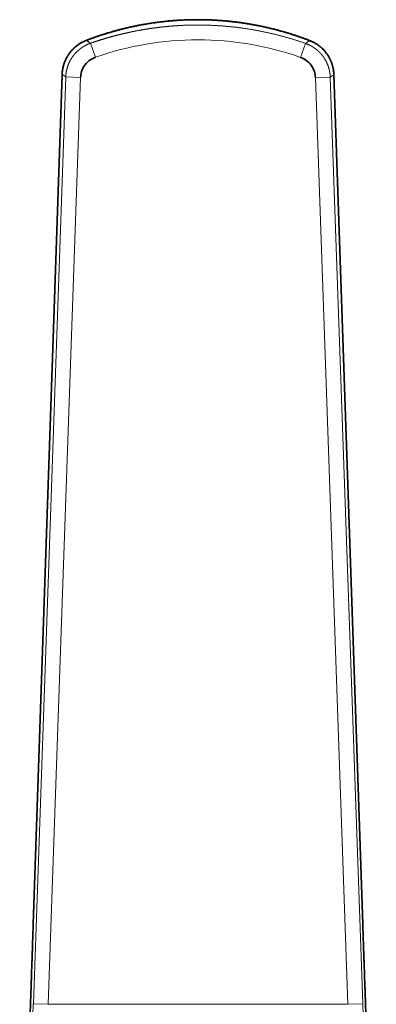
# Model space of a CAD drawing. Units: millimetres. Extents: x 162 to 831, y 19 to 588.
# Drawn here: x 307 to 355, y 375 to 507 of the extents above; entities that cross this region are included whole.
import ezdxf

# ---------------------------------------------------------------- set-up
doc = ezdxf.new("R2010")
doc.units = ezdxf.units.MM
doc.layers.add('1', color=7, linetype='Continuous', true_color=0xffffff)

msp = doc.modelspace()

# ---------------------------------------------------------------- linework, layer by layer
at = {"layer": '1', "color": 8, "linetype": 'Continuous', "lineweight": 18}
for p, q in [((316.33, 504.02), (316.99, 502.14)), ((345.26, 504), (344.6, 502.11)), ((308.62, 374.8), (312.98, 499.48)), ((314.98, 499.41), (310.62, 374.73)), ((312.5, 499.84), (312.5, 499.83)), ((312.98, 499.48), (314.98, 499.41)), ((348.6, 499.46), (346.6, 499.39)), ((350.96, 374.73), (346.6, 499.39)), ((348.6, 499.46), (352.96, 374.8)), ((349.08, 499.81), (349.08, 499.81)), ((308.61, 385.51), (308.61, 385.5)), ((352.97, 385.5), (352.97, 385.51)), ((308.62, 374.8), (310.62, 374.73)), ((350.96, 374.73), (310.62, 374.73)), ((352.96, 374.8), (350.96, 374.73))]:
    msp.add_line(p, q, dxfattribs=at)
at = {"layer": '1', "color": 18, "linetype": 'Continuous', "lineweight": 35}
for p, q in [((312.5, 499.83), (308.61, 385.5)), ((352.97, 385.5), (349.08, 499.81))]:
    msp.add_line(p, q, dxfattribs=at)
for centre, major_axis, ratio, start_param, end_param in [((316.43, 502.52), (0.72, -1.87), 0.411491, 3.139052, 3.261826), ((345.15, 502.5), (-0.72, -1.87), 0.411366, 3.021373, 3.199044)]:
    msp.add_ellipse(centre, major_axis=major_axis, ratio=ratio, start_param=start_param, end_param=end_param, dxfattribs=at)
at = {"layer": '1', "color": 8, "linetype": 'Continuous', "lineweight": 18}
for centre, major_axis, start_param, end_param in [((279.89, 374.8), (19.22, 548), 4.624143, 4.714225), ((381.69, 374.8), (-19.22, 548), 1.56896, 1.659042)]:
    msp.add_ellipse(centre, major_axis=major_axis, ratio=0.052359, start_param=start_param, end_param=end_param, dxfattribs=at)
at = {"layer": '1', "color": 18, "linetype": 'Continuous', "lineweight": 35}
for points, knots in [([(328.5, 507.13), (328.45, 507.12), (328.31, 507.12), (328.09, 507.1), (327.83, 507.09), (327.58, 507.07), (327.34, 507.05), (327.11, 507.03), (326.85, 507.01), (326.55, 506.98), (326.22, 506.94), (325.87, 506.9), (325.5, 506.86), (325.13, 506.81), (324.74, 506.75), (324.34, 506.69), (323.92, 506.63), (323.51, 506.56), (323.1, 506.48), (322.71, 506.41), (322.33, 506.33), (321.98, 506.26), (321.64, 506.18), (321.32, 506.11), (321.01, 506.04), (320.77, 505.98), (320.59, 505.93), (320.45, 505.9), (320.3, 505.86), (320.14, 505.82), (319.97, 505.77), (319.78, 505.72), (319.56, 505.66), (319.32, 505.59), (319.06, 505.52), (318.79, 505.44), (318.5, 505.35), (318.19, 505.26), (317.87, 505.15), (317.54, 505.04), (317.2, 504.93), (316.84, 504.8), (316.47, 504.67), (316.1, 504.53), (315.85, 504.44), (315.72, 504.39)], [0, 0, 0, 0, 0.010404, 0.030482, 0.049745, 0.068198, 0.085843, 0.102787, 0.120053, 0.144091, 0.169178, 0.195318, 0.222514, 0.250772, 0.280099, 0.310501, 0.341989, 0.37416, 0.405223, 0.435183, 0.464058, 0.491827, 0.518008, 0.543092, 0.567068, 0.589927, 0.599736, 0.610468, 0.622129, 0.634716, 0.648227, 0.662657, 0.680838, 0.700282, 0.720981, 0.742949, 0.766619, 0.791597, 0.817876, 0.84545, 0.874311, 0.9039, 0.934716, 0.966752, 1, 1, 1, 1]), ([(345.82, 504.38), (345.79, 504.39), (345.73, 504.41), (345.64, 504.45), (345.54, 504.48), (345.44, 504.52), (345.34, 504.56), (345.23, 504.6), (345.11, 504.64), (345, 504.69), (344.87, 504.73), (344.75, 504.78), (344.62, 504.82), (344.48, 504.87), (344.34, 504.92), (344.2, 504.97), (344.05, 505.02), (343.89, 505.07), (343.73, 505.12), (343.57, 505.17), (343.4, 505.23), (343.23, 505.28), (343.05, 505.34), (342.87, 505.39), (342.68, 505.45), (342.49, 505.51), (342.2, 505.59), (341.83, 505.69), (341.37, 505.82), (340.95, 505.92), (340.56, 506.02), (340.2, 506.11), (339.87, 506.18), (339.58, 506.25), (339.31, 506.3), (339.08, 506.35), (338.88, 506.39), (338.72, 506.42), (338.56, 506.45), (338.4, 506.48), (338.23, 506.51), (338.06, 506.54), (337.89, 506.57), (337.71, 506.6), (337.54, 506.63), (337.37, 506.66), (337.2, 506.69), (337.02, 506.71), (336.85, 506.74), (336.67, 506.77), (336.5, 506.79), (336.32, 506.81), (336.15, 506.84), (335.97, 506.86), (335.8, 506.88), (335.62, 506.9), (335.44, 506.92), (335.27, 506.94), (335.09, 506.96), (334.91, 506.98), (334.73, 507), (334.55, 507.01), (334.37, 507.03), (334.19, 507.05), (334.02, 507.06), (333.84, 507.07), (333.66, 507.09), (333.48, 507.1), (333.3, 507.11), (333.12, 507.12), (332.94, 507.13), (332.76, 507.14), (332.58, 507.15), (332.4, 507.15), (332.22, 507.16), (332.04, 507.17), (331.86, 507.17), (331.68, 507.18), (331.5, 507.18), (331.33, 507.18), (331.15, 507.18), (330.97, 507.19), (330.63, 507.19), (330.13, 507.18), (329.47, 507.17), (328.81, 507.14), (328.16, 507.11), (327.51, 507.06), (326.85, 507.01), (326.21, 506.94), (325.56, 506.86), (324.91, 506.78), (324.27, 506.68), (323.64, 506.58), (323.16, 506.49), (322.83, 506.43), (322.64, 506.39), (322.41, 506.34), (322.16, 506.29), (321.89, 506.24), (321.59, 506.17), (321.27, 506.09), (320.92, 506.01), (320.54, 505.92), (320.14, 505.82), (319.72, 505.7), (319.32, 505.59), (318.95, 505.48), (318.62, 505.39), (318.3, 505.29), (318, 505.19), (317.72, 505.1), (317.45, 505.01), (317.19, 504.92), (316.94, 504.84), (316.71, 504.76), (316.5, 504.68), (316.3, 504.6), (316.11, 504.53), (315.93, 504.47), (315.82, 504.42), (315.76, 504.4)], [0, 0, 0, 0, 0.003267, 0.00668, 0.01024, 0.013946, 0.017799, 0.021799, 0.025946, 0.03024, 0.03468, 0.039268, 0.044002, 0.048884, 0.053912, 0.059088, 0.064411, 0.06988, 0.075497, 0.081261, 0.087172, 0.093229, 0.099434, 0.105785, 0.112282, 0.118927, 0.125717, 0.142265, 0.1577, 0.172022, 0.18523, 0.197325, 0.208309, 0.218182, 0.226944, 0.234599, 0.241146, 0.246586, 0.250921, 0.256539, 0.262157, 0.267778, 0.2734, 0.279025, 0.284651, 0.290281, 0.295913, 0.301549, 0.307187, 0.31283, 0.318476, 0.324126, 0.32978, 0.335439, 0.341103, 0.346771, 0.352445, 0.358125, 0.36381, 0.369501, 0.375198, 0.380901, 0.386601, 0.3923, 0.397997, 0.403691, 0.409384, 0.415074, 0.420761, 0.426446, 0.432129, 0.43781, 0.443488, 0.449163, 0.454836, 0.460506, 0.466174, 0.471838, 0.4775, 0.483159, 0.488816, 0.494469, 0.500119, 0.520972, 0.541776, 0.562542, 0.583284, 0.604012, 0.624739, 0.645493, 0.666277, 0.687061, 0.707813, 0.728504, 0.749102, 0.754673, 0.761131, 0.768473, 0.7767, 0.785809, 0.795799, 0.80667, 0.818421, 0.831053, 0.844567, 0.858965, 0.874251, 0.886143, 0.897586, 0.908581, 0.919129, 0.929231, 0.938886, 0.948095, 0.956856, 0.96517, 0.973036, 0.980453, 0.98742, 0.993936, 1, 1, 1, 1]), ([(345.86, 504.36), (345.73, 504.41), (345.48, 504.51), (345.09, 504.65), (344.72, 504.79), (344.36, 504.91), (344.02, 505.03), (343.69, 505.14), (343.38, 505.24), (343.08, 505.33), (342.8, 505.42), (342.53, 505.5), (342.29, 505.57), (342.05, 505.63), (341.83, 505.69), (341.63, 505.75), (341.44, 505.8), (341.27, 505.85), (341.11, 505.89), (340.94, 505.93), (340.76, 505.97), (340.56, 506.02), (340.35, 506.07), (340.13, 506.12), (339.89, 506.18), (339.61, 506.24), (339.29, 506.31), (338.96, 506.38), (338.62, 506.44), (338.26, 506.51), (337.89, 506.58), (337.53, 506.64), (337.2, 506.69), (336.9, 506.74), (336.61, 506.78), (336.34, 506.82), (336.08, 506.85), (335.83, 506.88), (335.6, 506.91), (335.4, 506.93), (335.21, 506.95), (335.04, 506.97), (334.88, 506.98), (334.72, 507), (334.56, 507.01), (334.38, 507.03), (334.18, 507.05), (333.96, 507.06), (333.71, 507.08), (333.44, 507.1), (333.24, 507.11), (333.13, 507.12), (333.12, 507.12)], [0, 0, 0, 0, 0.033842, 0.066451, 0.097812, 0.12791, 0.156733, 0.183786, 0.209585, 0.234122, 0.257387, 0.278474, 0.298387, 0.317146, 0.334746, 0.351179, 0.366176, 0.380036, 0.392753, 0.404325, 0.419567, 0.435296, 0.451656, 0.468645, 0.486261, 0.509635, 0.534017, 0.559396, 0.585761, 0.613102, 0.641421, 0.670712, 0.694756, 0.717652, 0.739406, 0.760023, 0.779506, 0.797858, 0.815082, 0.831178, 0.844673, 0.857261, 0.868942, 0.880318, 0.892566, 0.905717, 0.919774, 0.937322, 0.956109, 0.97614, 0.99742, 1, 1, 1, 1]), ([(315.76, 504.4), (315.75, 504.4), (315.73, 504.39), (315.7, 504.38), (315.66, 504.36), (315.63, 504.35), (315.6, 504.34), (315.57, 504.32), (315.53, 504.31), (315.5, 504.3), (315.47, 504.28), (315.44, 504.27), (315.41, 504.25), (315.38, 504.24), (315.34, 504.22), (315.31, 504.21), (315.28, 504.19), (315.25, 504.18), (315.22, 504.16), (315.19, 504.15), (315.16, 504.13), (315.13, 504.11), (315.1, 504.1), (315.07, 504.08), (315.04, 504.06), (315.01, 504.05), (314.98, 504.03), (314.95, 504.01), (314.92, 503.99), (314.89, 503.98), (314.86, 503.96), (314.83, 503.94), (314.8, 503.92), (314.77, 503.9), (314.75, 503.88), (314.72, 503.86), (314.69, 503.84), (314.66, 503.83), (314.63, 503.81), (314.61, 503.79), (314.58, 503.77), (314.55, 503.75), (314.52, 503.73), (314.5, 503.71), (314.47, 503.69), (314.44, 503.67), (314.42, 503.64), (314.39, 503.62), (314.37, 503.6), (314.34, 503.58), (314.31, 503.56), (314.29, 503.54), (314.26, 503.52), (314.24, 503.5), (314.21, 503.47), (314.19, 503.45), (314.16, 503.43), (314.14, 503.41), (314.12, 503.39), (314.09, 503.36), (314.07, 503.34), (314.04, 503.32), (314.02, 503.3), (314, 503.27), (313.97, 503.25), (313.95, 503.23), (313.93, 503.2), (313.91, 503.18), (313.89, 503.16), (313.86, 503.14), (313.84, 503.11), (313.82, 503.09), (313.8, 503.06), (313.78, 503.04), (313.76, 503.02), (313.74, 502.99), (313.72, 502.97), (313.7, 502.95), (313.68, 502.92), (313.66, 502.9), (313.64, 502.87), (313.62, 502.85), (313.6, 502.83), (313.58, 502.8), (313.56, 502.78), (313.54, 502.75), (313.52, 502.73), (313.5, 502.7), (313.49, 502.68), (313.47, 502.66), (313.45, 502.63), (313.43, 502.61), (313.41, 502.58), (313.4, 502.56), (313.38, 502.53), (313.36, 502.51), (313.35, 502.48), (313.33, 502.46), (313.32, 502.43), (313.3, 502.41), (313.28, 502.39), (313.27, 502.36), (313.25, 502.34), (313.24, 502.31), (313.22, 502.29), (313.21, 502.26), (313.19, 502.24), (313.18, 502.21), (313.17, 502.19), (313.15, 502.16), (313.14, 502.14), (313.12, 502.11), (313.11, 502.09), (313.1, 502.06), (313.08, 502.04), (313.07, 502.02), (313.06, 501.99), (313.05, 501.97), (313.03, 501.94), (313.02, 501.92), (313.01, 501.89), (313, 501.87), (312.99, 501.84), (312.97, 501.82), (312.96, 501.8), (312.95, 501.77), (312.94, 501.75), (312.93, 501.72), (312.92, 501.7), (312.91, 501.67), (312.9, 501.65), (312.89, 501.63), (312.88, 501.6), (312.87, 501.58), (312.86, 501.55), (312.85, 501.53), (312.84, 501.51), (312.83, 501.48), (312.82, 501.46), (312.81, 501.44), (312.81, 501.41), (312.8, 501.39), (312.79, 501.37), (312.78, 501.34), (312.77, 501.32), (312.77, 501.3), (312.76, 501.27), (312.75, 501.25), (312.74, 501.23), (312.73, 501.2), (312.73, 501.18), (312.72, 501.16), (312.71, 501.14), (312.71, 501.11), (312.7, 501.09), (312.69, 501.07), (312.69, 501.05), (312.68, 501.02), (312.68, 501), (312.67, 500.98), (312.66, 500.96), (312.66, 500.94), (312.65, 500.91), (312.65, 500.89), (312.64, 500.87), (312.64, 500.85), (312.63, 500.83), (312.63, 500.81), (312.62, 500.78), (312.62, 500.76), (312.61, 500.74), (312.61, 500.72), (312.6, 500.7), (312.6, 500.68), (312.59, 500.66), (312.59, 500.64), (312.59, 500.62), (312.58, 500.6), (312.58, 500.58), (312.58, 500.55), (312.57, 500.53), (312.57, 500.51), (312.56, 500.49), (312.56, 500.47), (312.56, 500.45), (312.56, 500.43), (312.55, 500.41), (312.55, 500.39), (312.55, 500.38), (312.54, 500.36), (312.54, 500.34), (312.54, 500.32), (312.54, 500.3), (312.53, 500.28), (312.53, 500.26), (312.53, 500.24), (312.53, 500.22), (312.53, 500.2), (312.52, 500.19), (312.52, 500.17), (312.52, 500.15), (312.52, 500.13), (312.52, 500.11), (312.51, 500.09), (312.51, 500.08), (312.51, 500.06), (312.51, 500.04), (312.51, 500.02), (312.51, 500.01), (312.51, 499.99), (312.51, 499.97), (312.5, 499.95), (312.5, 499.94), (312.5, 499.92), (312.5, 499.9), (312.5, 499.89), (312.5, 499.87), (312.5, 499.85), (312.5, 499.84), (312.5, 499.84)], [0, 0, 0, 0, 0.006003, 0.012003, 0.018, 0.023993, 0.029981, 0.035966, 0.041947, 0.047923, 0.053894, 0.059861, 0.065822, 0.071779, 0.077729, 0.083675, 0.089614, 0.095548, 0.101476, 0.107397, 0.113312, 0.11922, 0.125121, 0.131015, 0.136902, 0.142782, 0.148654, 0.154519, 0.160375, 0.166223, 0.172063, 0.177895, 0.183718, 0.189532, 0.195338, 0.201134, 0.206921, 0.212698, 0.218466, 0.224224, 0.229972, 0.23571, 0.241438, 0.247155, 0.252861, 0.258557, 0.264242, 0.269916, 0.275578, 0.281229, 0.286869, 0.292497, 0.298113, 0.303717, 0.309309, 0.314889, 0.320456, 0.32601, 0.331552, 0.337081, 0.342598, 0.3481, 0.35359, 0.359066, 0.364529, 0.369978, 0.375414, 0.380835, 0.386242, 0.391635, 0.397014, 0.402379, 0.407729, 0.413064, 0.418384, 0.42369, 0.42898, 0.434256, 0.439516, 0.444761, 0.449991, 0.455205, 0.460403, 0.465586, 0.470752, 0.475903, 0.481038, 0.486157, 0.491259, 0.496345, 0.501415, 0.506468, 0.511505, 0.516525, 0.521528, 0.526514, 0.531484, 0.536436, 0.541372, 0.54629, 0.551191, 0.556075, 0.560941, 0.56579, 0.570622, 0.575436, 0.580232, 0.585011, 0.589772, 0.594515, 0.59924, 0.603948, 0.608637, 0.613308, 0.617962, 0.622597, 0.627214, 0.631813, 0.636393, 0.640956, 0.6455, 0.650025, 0.654532, 0.659021, 0.663491, 0.667943, 0.672376, 0.67679, 0.681186, 0.685563, 0.689922, 0.694262, 0.698583, 0.702885, 0.707169, 0.711433, 0.715679, 0.719906, 0.724115, 0.728304, 0.732474, 0.736626, 0.740759, 0.744872, 0.748967, 0.753043, 0.7571, 0.761137, 0.765156, 0.769156, 0.773137, 0.777099, 0.781042, 0.784966, 0.788871, 0.792757, 0.796624, 0.800472, 0.804301, 0.808111, 0.811903, 0.815675, 0.819428, 0.823162, 0.826878, 0.830574, 0.834252, 0.837911, 0.84155, 0.845171, 0.848774, 0.852357, 0.855921, 0.859467, 0.862994, 0.866502, 0.869992, 0.873462, 0.876914, 0.880348, 0.883763, 0.887159, 0.890536, 0.893895, 0.897236, 0.900557, 0.903861, 0.907146, 0.910412, 0.91366, 0.91689, 0.920101, 0.923294, 0.926469, 0.929626, 0.932764, 0.935884, 0.938986, 0.94207, 0.945136, 0.948183, 0.951213, 0.954225, 0.957219, 0.960195, 0.963153, 0.966093, 0.969015, 0.97192, 0.974807, 0.977676, 0.980528, 0.983362, 0.986179, 0.988978, 0.991759, 0.994524, 0.99727, 1, 1, 1, 1]), ([(315.72, 504.39), (315.65, 504.36), (315.51, 504.31), (315.31, 504.21), (315.13, 504.12), (314.95, 504.02), (314.79, 503.92), (314.64, 503.82), (314.51, 503.72), (314.37, 503.61), (314.23, 503.49), (314.08, 503.36), (313.95, 503.23), (313.82, 503.09), (313.7, 502.95), (313.59, 502.82), (313.5, 502.7), (313.42, 502.59), (313.34, 502.48), (313.27, 502.37), (313.2, 502.25), (313.12, 502.11), (313.04, 501.96), (312.97, 501.81), (312.9, 501.65), (312.83, 501.49), (312.77, 501.33), (312.71, 501.15), (312.66, 500.96), (312.61, 500.75), (312.57, 500.54), (312.53, 500.31), (312.51, 500.08), (312.5, 499.92), (312.5, 499.83)], [0, 0, 0, 0, 0.039397, 0.076997, 0.112846, 0.146982, 0.179437, 0.210238, 0.239406, 0.266959, 0.301204, 0.333914, 0.36619, 0.398052, 0.429522, 0.460617, 0.483703, 0.506577, 0.529155, 0.551446, 0.575112, 0.601247, 0.629852, 0.660929, 0.687571, 0.7158, 0.74562, 0.777037, 0.810063, 0.844709, 0.880996, 0.918948, 0.958601, 1, 1, 1, 1]), ([(349.08, 499.81), (349.08, 499.82), (349.08, 499.85), (349.08, 499.88), (349.08, 499.91), (349.07, 499.95), (349.07, 499.98), (349.07, 500.02), (349.07, 500.06), (349.06, 500.09), (349.06, 500.13), (349.06, 500.17), (349.05, 500.2), (349.05, 500.24), (349.04, 500.28), (349.04, 500.32), (349.03, 500.36), (349.03, 500.4), (349.02, 500.44), (349.01, 500.48), (349.01, 500.52), (349, 500.56), (348.99, 500.6), (348.98, 500.65), (348.97, 500.69), (348.97, 500.73), (348.96, 500.77), (348.95, 500.82), (348.94, 500.86), (348.92, 500.91), (348.91, 500.95), (348.9, 501), (348.89, 501.04), (348.87, 501.09), (348.86, 501.13), (348.85, 501.18), (348.83, 501.23), (348.82, 501.27), (348.8, 501.32), (348.78, 501.37), (348.77, 501.41), (348.75, 501.46), (348.73, 501.51), (348.71, 501.56), (348.69, 501.61), (348.67, 501.66), (348.65, 501.7), (348.63, 501.75), (348.6, 501.8), (348.58, 501.85), (348.55, 501.9), (348.53, 501.95), (348.5, 502), (348.48, 502.05), (348.45, 502.1), (348.42, 502.15), (348.39, 502.2), (348.36, 502.25), (348.33, 502.3), (348.3, 502.35), (348.27, 502.4), (348.24, 502.45), (348.2, 502.5), (348.17, 502.55), (348.14, 502.6), (348.1, 502.65), (348.06, 502.7), (348.02, 502.75), (347.99, 502.8), (347.95, 502.85), (347.91, 502.9), (347.87, 502.94), (347.82, 502.99), (347.78, 503.04), (347.74, 503.09), (347.69, 503.14), (347.65, 503.18), (347.6, 503.23), (347.56, 503.28), (347.51, 503.32), (347.46, 503.37), (347.41, 503.41), (347.36, 503.46), (347.31, 503.5), (347.26, 503.54), (347.21, 503.59), (347.15, 503.63), (347.1, 503.67), (347.04, 503.71), (346.99, 503.75), (346.93, 503.79), (346.88, 503.83), (346.82, 503.87), (346.76, 503.91), (346.7, 503.94), (346.64, 503.98), (346.58, 504.02), (346.52, 504.05), (346.46, 504.08), (346.4, 504.12), (346.34, 504.15), (346.27, 504.18), (346.21, 504.21), (346.15, 504.24), (346.08, 504.27), (346.02, 504.3), (345.95, 504.33), (345.89, 504.35), (345.84, 504.37), (345.82, 504.38)], [0, 0, 0, 0, 0.005552, 0.011175, 0.01687, 0.022637, 0.028477, 0.034389, 0.040375, 0.046434, 0.052567, 0.058775, 0.065056, 0.071413, 0.077844, 0.084351, 0.090933, 0.097591, 0.104325, 0.111135, 0.118022, 0.124985, 0.132025, 0.139143, 0.146337, 0.153609, 0.160959, 0.168386, 0.17589, 0.183473, 0.191134, 0.198872, 0.206689, 0.214584, 0.222556, 0.230607, 0.238737, 0.246944, 0.255229, 0.263592, 0.272033, 0.280552, 0.289148, 0.297822, 0.306573, 0.315401, 0.324306, 0.333287, 0.342345, 0.351479, 0.360689, 0.369974, 0.379335, 0.38877, 0.398279, 0.407862, 0.417518, 0.427247, 0.437049, 0.446923, 0.456867, 0.466883, 0.476968, 0.487123, 0.497346, 0.507637, 0.517996, 0.528421, 0.538911, 0.549467, 0.560087, 0.570769, 0.581514, 0.59232, 0.603186, 0.614112, 0.625096, 0.636137, 0.647235, 0.658387, 0.669594, 0.680853, 0.692164, 0.703525, 0.714935, 0.726394, 0.737899, 0.749449, 0.761044, 0.772681, 0.784359, 0.796078, 0.807835, 0.819629, 0.831459, 0.843323, 0.855221, 0.867149, 0.879107, 0.891094, 0.903108, 0.915147, 0.927209, 0.939295, 0.9514, 0.963525, 0.975668, 0.987827, 1, 1, 1, 1]), ([(348.74, 501.47), (348.74, 501.47), (348.72, 501.52), (348.68, 501.62), (348.63, 501.75), (348.57, 501.87), (348.51, 502), (348.44, 502.12), (348.38, 502.23), (348.31, 502.35), (348.23, 502.47), (348.15, 502.59), (348.06, 502.71), (347.96, 502.83), (347.86, 502.96), (347.74, 503.09), (347.61, 503.23), (347.47, 503.36), (347.34, 503.48), (347.2, 503.6), (347.04, 503.72), (346.88, 503.84), (346.7, 503.95), (346.51, 504.06), (346.31, 504.17), (346.09, 504.27), (345.94, 504.33), (345.86, 504.36)], [0, 0, 0, 0, 0.002777, 0.038536, 0.071279, 0.102966, 0.134671, 0.166393, 0.198132, 0.229887, 0.261659, 0.297988, 0.334289, 0.37042, 0.407897, 0.449249, 0.494495, 0.543629, 0.584876, 0.628532, 0.674616, 0.72316, 0.774201, 0.82681, 0.881933, 0.939637, 1, 1, 1, 1]), ([(316.99, 502.14), (316.74, 502.05), (316.5, 501.93), (316.01, 501.6), (315.76, 501.36), (315.36, 500.82), (315.21, 500.52), (315.03, 499.95), (314.99, 499.68), (314.98, 499.41)], [0, 0, 0, 0, 0.217745, 0.217745, 0.499234, 0.499234, 0.777849, 0.777849, 1, 1, 1, 1]), ([(346.6, 499.39), (346.59, 499.65), (346.55, 499.92), (346.37, 500.48), (346.22, 500.79), (345.83, 501.33), (345.58, 501.57), (345.08, 501.9), (344.85, 502.02), (344.6, 502.11)], [0, 0, 0, 0, 0.220188, 0.220188, 0.499203, 0.499203, 0.781089, 0.781089, 1, 1, 1, 1]), ([(349.08, 499.81), (349.08, 499.89), (349.07, 500.04), (349.05, 500.27), (349.02, 500.48), (348.98, 500.68), (348.94, 500.86), (348.89, 501.03), (348.84, 501.19), (348.79, 501.34), (348.76, 501.42), (348.75, 501.46)], [0, 0, 0, 0, 0.139795, 0.272503, 0.398335, 0.517456, 0.629998, 0.734229, 0.832293, 0.924252, 1, 1, 1, 1]), ([(308.61, 385.5), (308.6, 385.29), (308.58, 384.85), (308.56, 384.22), (308.54, 383.59), (308.52, 382.98), (308.5, 382.38), (308.48, 381.76), (308.46, 381.13), (308.44, 380.48), (308.41, 379.84), (308.39, 379.25), (308.37, 378.7), (308.36, 378.18), (308.34, 377.68), (308.32, 377.19), (308.31, 376.72), (308.29, 376.27), (308.27, 375.83), (308.26, 375.4), (308.25, 374.99), (308.23, 374.6), (308.22, 374.22), (308.21, 373.85), (308.19, 373.5), (308.18, 373.17), (308.17, 372.85), (308.16, 372.55), (308.15, 372.28), (308.14, 372.04), (308.13, 371.8), (308.13, 371.57), (308.12, 371.33), (308.11, 371.08), (308.1, 370.81), (308.09, 370.52), (308.08, 370.22), (308.07, 369.9), (308.06, 369.57), (308.04, 369.22), (308.03, 368.84), (308.02, 368.41), (308, 367.95), (307.98, 367.47), (307.97, 366.99), (307.95, 366.51), (307.93, 366.03), (307.91, 365.54), (307.9, 365.03), (307.88, 364.51), (307.86, 363.97), (307.84, 363.42), (307.82, 362.85), (307.8, 362.26), (307.78, 361.66), (307.76, 361.05), (307.73, 360.42), (307.71, 359.77), (307.69, 359.11), (307.66, 358.43), (307.64, 357.73), (307.61, 357), (307.58, 356.24), (307.56, 355.47), (307.53, 354.68), (307.5, 353.87), (307.48, 353.33), (307.47, 353.05)], [0, 0, 0, 0, 0.020117, 0.03981, 0.05908, 0.077926, 0.09635, 0.11435, 0.135021, 0.155104, 0.174599, 0.193506, 0.209891, 0.225808, 0.241256, 0.256235, 0.270746, 0.284789, 0.298363, 0.311469, 0.324106, 0.336275, 0.347975, 0.359207, 0.36997, 0.380266, 0.390092, 0.399451, 0.407455, 0.415082, 0.422331, 0.429345, 0.436681, 0.444397, 0.452492, 0.461472, 0.470877, 0.480707, 0.490961, 0.501641, 0.512745, 0.526378, 0.540602, 0.555416, 0.57082, 0.585073, 0.599796, 0.614989, 0.630653, 0.646788, 0.663392, 0.680467, 0.698012, 0.716027, 0.734513, 0.753468, 0.772894, 0.792789, 0.813155, 0.83399, 0.855296, 0.878122, 0.901463, 0.925321, 0.949697, 0.974589, 1, 1, 1, 1]), ([(354.11, 353.05), (354.11, 353.21), (354.09, 353.54), (354.08, 354.01), (354.06, 354.48), (354.04, 354.93), (354.03, 355.36), (354.01, 355.78), (354, 356.18), (353.99, 356.56), (353.97, 356.94), (353.96, 357.3), (353.95, 357.65), (353.93, 357.99), (353.92, 358.31), (353.91, 358.62), (353.9, 358.92), (353.89, 359.2), (353.88, 359.46), (353.87, 359.72), (353.86, 359.96), (353.86, 360.18), (353.85, 360.4), (353.84, 360.61), (353.82, 361.14), (353.8, 361.77), (353.77, 362.51), (353.75, 363.04), (353.73, 363.57), (353.72, 364.1), (353.7, 364.61), (353.68, 365.11), (353.66, 365.59), (353.65, 366.06), (353.63, 366.48), (353.62, 366.87), (353.61, 367.21), (353.59, 367.55), (353.58, 367.83), (353.58, 368.09), (353.57, 368.32), (353.56, 368.57), (353.55, 368.83), (353.54, 369.12), (353.53, 369.42), (353.52, 369.74), (353.51, 370.08), (353.49, 370.44), (353.48, 370.81), (353.47, 371.2), (353.45, 371.6), (353.44, 372.03), (353.42, 372.45), (353.41, 372.89), (353.39, 373.33), (353.38, 373.78), (353.36, 374.25), (353.34, 374.73), (353.33, 375.23), (353.31, 375.76), (353.29, 376.33), (353.27, 376.93), (353.25, 377.55), (353.22, 378.19), (353.2, 378.84), (353.18, 379.52), (353.15, 380.21), (353.13, 380.92), (353.1, 381.65), (353.08, 382.39), (353.05, 383.15), (353.03, 383.92), (353, 384.7), (352.98, 385.24), (352.97, 385.5)], [0, 0, 0, 0, 0.015149, 0.029863, 0.04414, 0.057981, 0.071387, 0.084129, 0.09645, 0.108352, 0.119833, 0.131115, 0.141959, 0.152366, 0.162336, 0.171868, 0.180962, 0.189618, 0.197837, 0.205619, 0.212962, 0.219868, 0.226422, 0.232944, 0.239467, 0.275342, 0.291648, 0.307955, 0.324261, 0.340567, 0.356614, 0.371903, 0.386726, 0.401081, 0.414969, 0.425875, 0.436474, 0.446767, 0.456755, 0.463256, 0.470321, 0.477951, 0.486145, 0.494903, 0.504225, 0.514112, 0.524563, 0.535578, 0.547158, 0.559081, 0.571547, 0.584559, 0.598114, 0.611146, 0.624645, 0.63861, 0.653042, 0.66794, 0.683304, 0.699135, 0.717088, 0.735605, 0.754686, 0.774332, 0.794542, 0.815316, 0.836655, 0.858557, 0.881025, 0.904056, 0.927226, 0.950939, 0.975198, 1, 1, 1, 1])]:
    msp.add_open_spline(points, degree=3, knots=knots, dxfattribs=at)
at = {"layer": '1', "color": 8, "linetype": 'Continuous', "lineweight": 18}
for points, knots in [([(316.33, 504.02), (316.36, 504.03), (316.42, 504.06), (316.52, 504.09), (316.61, 504.12), (316.71, 504.15), (316.8, 504.19), (316.9, 504.22), (317, 504.25), (317.09, 504.28), (317.19, 504.31), (317.28, 504.34), (317.38, 504.37), (317.47, 504.4), (317.57, 504.44), (317.67, 504.47), (317.76, 504.5), (317.86, 504.53), (317.96, 504.55), (318.05, 504.58), (318.15, 504.61), (318.24, 504.64), (318.34, 504.67), (318.44, 504.7), (318.53, 504.73), (318.63, 504.76), (318.73, 504.78), (318.83, 504.81), (318.92, 504.84), (319.02, 504.87), (319.12, 504.89), (319.21, 504.92), (319.31, 504.95), (319.41, 504.97), (319.51, 505), (319.6, 505.02), (319.7, 505.05), (319.8, 505.07), (319.9, 505.1), (320, 505.13), (320.09, 505.15), (320.19, 505.17), (320.29, 505.2), (320.39, 505.22), (320.49, 505.25), (320.58, 505.27), (320.68, 505.29), (320.78, 505.32), (320.88, 505.34), (320.98, 505.36), (321.08, 505.38), (321.18, 505.41), (321.28, 505.43), (321.37, 505.45), (321.47, 505.47), (321.57, 505.49), (321.67, 505.51), (321.77, 505.54), (321.87, 505.56), (321.97, 505.58), (322.07, 505.6), (322.17, 505.62), (322.27, 505.64), (322.37, 505.66), (322.47, 505.68), (322.57, 505.7), (322.67, 505.71), (322.77, 505.73), (322.87, 505.75), (322.97, 505.77), (323.07, 505.79), (323.17, 505.81), (323.27, 505.82), (323.37, 505.84), (323.47, 505.86), (323.57, 505.87), (323.67, 505.89), (323.77, 505.91), (323.88, 505.92), (323.98, 505.94), (324.08, 505.96), (324.18, 505.97), (324.28, 505.99), (324.38, 506), (324.48, 506.02), (324.58, 506.03), (324.69, 506.04), (324.79, 506.06), (324.89, 506.07), (324.99, 506.09), (325.09, 506.1), (325.19, 506.11), (325.29, 506.13), (325.4, 506.14), (325.5, 506.15), (325.6, 506.16), (325.7, 506.17), (325.8, 506.19), (325.9, 506.2), (326, 506.21), (326.11, 506.22), (326.21, 506.23), (326.31, 506.24), (326.41, 506.25), (326.51, 506.26), (326.61, 506.27), (326.71, 506.28), (326.81, 506.29), (326.91, 506.3), (327.01, 506.31), (327.12, 506.32), (327.22, 506.32), (327.32, 506.33), (327.42, 506.34), (327.52, 506.35), (327.62, 506.36), (327.72, 506.36), (327.82, 506.37), (327.92, 506.38), (328.02, 506.38), (328.12, 506.39), (328.22, 506.39), (328.32, 506.4), (328.42, 506.41), (328.52, 506.41), (328.62, 506.42), (328.72, 506.42), (328.82, 506.43), (328.92, 506.43), (329.02, 506.43), (329.12, 506.44), (329.22, 506.44), (329.32, 506.44), (329.42, 506.45), (329.52, 506.45), (329.62, 506.45), (329.72, 506.46), (329.82, 506.46), (329.92, 506.46), (330.02, 506.46), (330.11, 506.46), (330.21, 506.46), (330.31, 506.47), (330.41, 506.47), (330.51, 506.47), (330.61, 506.47), (330.71, 506.47), (330.84, 506.47), (331, 506.47), (331.19, 506.47), (331.38, 506.46), (331.57, 506.46), (331.77, 506.46), (331.96, 506.45), (332.15, 506.45), (332.34, 506.44), (332.54, 506.43), (332.73, 506.42), (332.93, 506.41), (333.12, 506.4), (333.32, 506.39), (333.51, 506.38), (333.71, 506.37), (333.9, 506.35), (334.1, 506.34), (334.29, 506.32), (334.49, 506.31), (334.69, 506.29), (334.88, 506.27), (335.08, 506.25), (335.27, 506.23), (335.47, 506.21), (335.67, 506.19), (335.86, 506.17), (336.06, 506.15), (336.25, 506.12), (336.45, 506.1), (336.64, 506.07), (336.84, 506.04), (337.03, 506.02), (337.23, 505.99), (337.42, 505.96), (337.62, 505.93), (337.81, 505.9), (338.01, 505.86), (338.2, 505.83), (338.39, 505.8), (338.59, 505.76), (338.78, 505.73), (338.97, 505.69), (339.17, 505.65), (339.36, 505.61), (339.56, 505.57), (339.75, 505.53), (339.94, 505.49), (340.14, 505.45), (340.33, 505.41), (340.52, 505.36), (340.71, 505.32), (340.91, 505.27), (341.1, 505.23), (341.29, 505.18), (341.48, 505.13), (341.68, 505.08), (341.87, 505.03), (342.06, 504.98), (342.25, 504.93), (342.44, 504.88), (342.63, 504.83), (342.82, 504.77), (343.01, 504.72), (343.2, 504.66), (343.39, 504.61), (343.58, 504.55), (343.77, 504.49), (343.96, 504.43), (344.14, 504.37), (344.33, 504.31), (344.52, 504.25), (344.7, 504.19), (344.89, 504.12), (345.08, 504.06), (345.2, 504.02), (345.26, 504)], [0, 0, 0, 0, 0.003416, 0.006832, 0.010249, 0.013665, 0.017081, 0.020497, 0.023913, 0.027329, 0.030746, 0.034162, 0.037579, 0.040995, 0.044412, 0.047829, 0.051246, 0.054663, 0.058081, 0.061499, 0.064917, 0.068335, 0.071754, 0.075173, 0.078592, 0.082012, 0.085432, 0.088852, 0.092273, 0.095694, 0.099116, 0.102538, 0.105961, 0.109385, 0.112808, 0.116233, 0.119658, 0.123083, 0.12651, 0.129936, 0.133364, 0.136792, 0.140221, 0.14365, 0.147081, 0.150512, 0.153944, 0.157376, 0.16081, 0.164244, 0.16768, 0.171116, 0.174553, 0.17799, 0.181429, 0.184869, 0.18831, 0.191752, 0.195194, 0.198638, 0.202083, 0.205529, 0.208976, 0.212424, 0.215874, 0.219324, 0.222776, 0.226229, 0.229683, 0.233138, 0.236595, 0.240053, 0.243513, 0.246975, 0.250439, 0.253905, 0.257372, 0.26084, 0.26431, 0.267781, 0.271253, 0.274725, 0.278198, 0.281671, 0.285145, 0.288618, 0.292092, 0.295565, 0.299038, 0.30251, 0.305982, 0.309452, 0.312922, 0.31639, 0.319857, 0.323323, 0.326787, 0.330249, 0.333709, 0.337167, 0.340623, 0.344076, 0.347527, 0.350975, 0.35442, 0.357862, 0.361301, 0.364737, 0.36817, 0.371599, 0.375026, 0.378451, 0.381874, 0.385294, 0.388712, 0.392128, 0.395542, 0.398954, 0.402363, 0.405771, 0.409176, 0.41258, 0.415981, 0.41938, 0.422777, 0.426173, 0.429566, 0.432958, 0.436347, 0.439735, 0.443121, 0.446504, 0.449887, 0.453267, 0.456645, 0.460022, 0.463397, 0.46677, 0.470142, 0.473512, 0.47688, 0.480247, 0.483611, 0.486975, 0.490337, 0.493697, 0.497055, 0.500413, 0.506877, 0.513355, 0.519847, 0.526353, 0.532871, 0.539403, 0.545947, 0.552504, 0.559073, 0.565654, 0.572247, 0.578851, 0.585466, 0.592093, 0.59873, 0.605378, 0.612036, 0.618704, 0.625382, 0.632068, 0.638755, 0.645439, 0.652122, 0.658804, 0.665484, 0.672163, 0.678842, 0.685519, 0.692196, 0.698872, 0.705548, 0.712224, 0.7189, 0.725576, 0.732252, 0.738929, 0.745606, 0.752285, 0.758964, 0.765646, 0.772331, 0.77902, 0.785713, 0.792408, 0.799107, 0.805808, 0.812511, 0.819217, 0.825924, 0.832633, 0.839343, 0.846054, 0.852766, 0.859478, 0.866191, 0.872903, 0.879615, 0.886326, 0.893036, 0.899745, 0.906452, 0.913158, 0.919861, 0.926561, 0.933259, 0.939953, 0.946644, 0.95333, 0.960013, 0.966691, 0.973364, 0.980032, 0.986694, 0.99335, 1, 1, 1, 1]), ([(312.98, 499.48), (312.98, 499.49), (312.98, 499.52), (312.98, 499.55), (312.99, 499.59), (312.99, 499.62), (312.99, 499.66), (312.99, 499.69), (313, 499.73), (313, 499.76), (313, 499.8), (313.01, 499.84), (313.01, 499.87), (313.01, 499.91), (313.02, 499.94), (313.02, 499.98), (313.03, 500.01), (313.03, 500.05), (313.04, 500.09), (313.05, 500.12), (313.05, 500.16), (313.06, 500.19), (313.06, 500.23), (313.07, 500.26), (313.08, 500.3), (313.09, 500.34), (313.09, 500.37), (313.1, 500.41), (313.11, 500.44), (313.12, 500.48), (313.13, 500.52), (313.14, 500.55), (313.15, 500.59), (313.16, 500.62), (313.17, 500.66), (313.18, 500.69), (313.19, 500.73), (313.2, 500.77), (313.21, 500.8), (313.22, 500.84), (313.23, 500.87), (313.24, 500.91), (313.25, 500.94), (313.27, 500.98), (313.28, 501.01), (313.29, 501.05), (313.31, 501.08), (313.32, 501.12), (313.33, 501.15), (313.35, 501.19), (313.36, 501.22), (313.38, 501.26), (313.39, 501.29), (313.41, 501.33), (313.42, 501.36), (313.44, 501.4), (313.45, 501.43), (313.47, 501.47), (313.49, 501.5), (313.5, 501.54), (313.52, 501.57), (313.54, 501.6), (313.56, 501.64), (313.57, 501.67), (313.59, 501.7), (313.61, 501.74), (313.63, 501.77), (313.65, 501.8), (313.67, 501.84), (313.69, 501.87), (313.71, 501.9), (313.73, 501.94), (313.75, 501.97), (313.77, 502), (313.79, 502.03), (313.81, 502.07), (313.83, 502.1), (313.85, 502.13), (313.87, 502.16), (313.9, 502.19), (313.92, 502.22), (313.94, 502.25), (313.96, 502.28), (313.99, 502.32), (314.01, 502.35), (314.03, 502.38), (314.06, 502.41), (314.08, 502.44), (314.11, 502.47), (314.13, 502.5), (314.15, 502.53), (314.18, 502.55), (314.2, 502.58), (314.23, 502.61), (314.26, 502.64), (314.28, 502.67), (314.31, 502.7), (314.33, 502.73), (314.36, 502.75), (314.39, 502.78), (314.41, 502.81), (314.44, 502.84), (314.47, 502.86), (314.49, 502.89), (314.52, 502.92), (314.55, 502.94), (314.58, 502.97), (314.6, 502.99), (314.63, 503.02), (314.66, 503.04), (314.69, 503.07), (314.72, 503.09), (314.75, 503.12), (314.78, 503.14), (314.8, 503.17), (314.83, 503.19), (314.86, 503.21), (314.89, 503.24), (314.92, 503.26), (314.95, 503.28), (314.98, 503.31), (315.01, 503.33), (315.04, 503.35), (315.07, 503.37), (315.1, 503.39), (315.13, 503.42), (315.17, 503.44), (315.2, 503.46), (315.23, 503.48), (315.26, 503.5), (315.29, 503.52), (315.32, 503.54), (315.35, 503.56), (315.38, 503.58), (315.42, 503.6), (315.45, 503.62), (315.48, 503.63), (315.51, 503.65), (315.54, 503.67), (315.58, 503.69), (315.61, 503.71), (315.64, 503.72), (315.67, 503.74), (315.7, 503.76), (315.74, 503.77), (315.77, 503.79), (315.8, 503.8), (315.83, 503.82), (315.87, 503.84), (315.9, 503.85), (315.93, 503.87), (315.96, 503.88), (316, 503.89), (316.03, 503.91), (316.06, 503.92), (316.1, 503.94), (316.13, 503.95), (316.16, 503.96), (316.2, 503.97), (316.23, 503.99), (316.26, 504), (316.29, 504.01), (316.32, 504.02), (316.33, 504.02)], [0, 0, 0, 0, 0.005854, 0.01172, 0.017599, 0.02349, 0.029393, 0.035308, 0.041235, 0.047174, 0.053125, 0.059087, 0.065061, 0.071046, 0.077043, 0.08305, 0.089069, 0.095099, 0.101139, 0.10719, 0.113251, 0.119323, 0.125405, 0.131498, 0.1376, 0.143712, 0.149833, 0.155965, 0.162105, 0.168255, 0.174414, 0.180582, 0.186759, 0.192945, 0.199139, 0.205341, 0.211551, 0.21777, 0.223997, 0.230231, 0.236473, 0.242722, 0.248979, 0.255242, 0.261513, 0.26779, 0.274074, 0.280365, 0.286661, 0.292964, 0.299273, 0.305587, 0.311907, 0.318232, 0.324563, 0.330899, 0.337239, 0.343585, 0.349934, 0.356289, 0.362647, 0.369009, 0.375375, 0.381745, 0.388118, 0.394495, 0.400874, 0.407257, 0.413642, 0.420029, 0.426419, 0.432811, 0.439206, 0.445601, 0.451999, 0.458398, 0.464798, 0.471199, 0.477601, 0.484003, 0.490407, 0.49681, 0.503213, 0.509617, 0.51602, 0.522422, 0.528824, 0.535225, 0.541625, 0.548024, 0.554422, 0.560817, 0.567211, 0.573603, 0.579993, 0.586381, 0.592766, 0.599148, 0.605527, 0.611904, 0.618277, 0.624646, 0.631012, 0.637374, 0.643733, 0.650087, 0.656436, 0.662781, 0.669122, 0.675457, 0.681787, 0.688113, 0.694432, 0.700747, 0.707055, 0.713357, 0.719654, 0.725944, 0.732228, 0.738505, 0.744775, 0.751038, 0.757294, 0.763543, 0.769785, 0.776019, 0.782245, 0.788463, 0.794674, 0.800876, 0.807069, 0.813254, 0.819431, 0.825598, 0.831757, 0.837907, 0.844047, 0.850178, 0.856299, 0.862411, 0.868512, 0.874604, 0.880686, 0.886757, 0.892818, 0.898869, 0.904909, 0.910938, 0.916956, 0.922963, 0.928959, 0.934944, 0.940918, 0.94688, 0.95283, 0.958768, 0.964695, 0.97061, 0.976512, 0.982403, 0.988281, 0.994147, 1, 1, 1, 1]), ([(315.76, 504.4), (315.77, 504.4), (315.79, 504.38), (315.81, 504.37), (315.84, 504.35), (315.86, 504.33), (315.89, 504.31), (315.92, 504.29), (315.95, 504.27), (315.98, 504.25), (316.01, 504.23), (316.05, 504.21), (316.09, 504.17), (316.16, 504.13), (316.24, 504.08), (316.3, 504.04), (316.33, 504.02)], [0, 0, 0, 0, 0.045572, 0.092128, 0.139668, 0.188191, 0.237698, 0.288189, 0.339664, 0.392124, 0.445569, 0.5, 0.589202, 0.702267, 0.839198, 1, 1, 1, 1]), ([(344.6, 502.11), (340.13, 503.68), (335.52, 504.47), (326.06, 504.47), (321.45, 503.7), (316.99, 502.14)], [0, 0, 0, 0, 0.5, 0.5, 1, 1, 1, 1]), ([(345.26, 504), (345.27, 504), (345.3, 504.02), (345.33, 504.04), (345.37, 504.07), (345.41, 504.09), (345.44, 504.11), (345.48, 504.14), (345.51, 504.16), (345.54, 504.18), (345.56, 504.19), (345.58, 504.2), (345.6, 504.22), (345.62, 504.23), (345.64, 504.24), (345.66, 504.26), (345.68, 504.27), (345.71, 504.29), (345.73, 504.31), (345.76, 504.33), (345.79, 504.35), (345.81, 504.37), (345.82, 504.38)], [0, 0, 0, 0, 0.062242, 0.124558, 0.186947, 0.249411, 0.311948, 0.374558, 0.437243, 0.500001, 0.524311, 0.551776, 0.582397, 0.616174, 0.653107, 0.693195, 0.73644, 0.78284, 0.832396, 0.885108, 0.940976, 1, 1, 1, 1]), ([(345.26, 504), (345.27, 503.99), (345.29, 503.98), (345.33, 503.97), (345.36, 503.96), (345.39, 503.95), (345.43, 503.93), (345.46, 503.92), (345.49, 503.91), (345.52, 503.89), (345.56, 503.88), (345.59, 503.87), (345.62, 503.85), (345.66, 503.84), (345.69, 503.82), (345.72, 503.81), (345.75, 503.79), (345.79, 503.78), (345.82, 503.76), (345.85, 503.74), (345.88, 503.73), (345.92, 503.71), (345.95, 503.69), (345.98, 503.68), (346.01, 503.66), (346.04, 503.64), (346.08, 503.62), (346.11, 503.61), (346.14, 503.59), (346.17, 503.57), (346.2, 503.55), (346.23, 503.53), (346.27, 503.51), (346.3, 503.49), (346.33, 503.47), (346.36, 503.45), (346.39, 503.43), (346.42, 503.41), (346.45, 503.39), (346.48, 503.37), (346.51, 503.35), (346.54, 503.32), (346.57, 503.3), (346.6, 503.28), (346.63, 503.26), (346.66, 503.23), (346.69, 503.21), (346.72, 503.19), (346.75, 503.16), (346.78, 503.14), (346.81, 503.12), (346.84, 503.09), (346.87, 503.07), (346.9, 503.04), (346.92, 503.02), (346.95, 502.99), (346.98, 502.97), (347.01, 502.94), (347.04, 502.91), (347.06, 502.89), (347.09, 502.86), (347.12, 502.83), (347.14, 502.81), (347.17, 502.78), (347.2, 502.75), (347.22, 502.73), (347.25, 502.7), (347.28, 502.67), (347.3, 502.64), (347.33, 502.61), (347.35, 502.58), (347.38, 502.56), (347.4, 502.53), (347.43, 502.5), (347.45, 502.47), (347.48, 502.44), (347.5, 502.41), (347.53, 502.38), (347.55, 502.35), (347.57, 502.32), (347.6, 502.29), (347.62, 502.26), (347.64, 502.23), (347.66, 502.2), (347.69, 502.16), (347.71, 502.13), (347.73, 502.1), (347.75, 502.07), (347.77, 502.04), (347.79, 502.01), (347.81, 501.97), (347.83, 501.94), (347.85, 501.91), (347.87, 501.88), (347.89, 501.84), (347.91, 501.81), (347.93, 501.78), (347.95, 501.74), (347.97, 501.71), (347.99, 501.68), (348.01, 501.64), (348.03, 501.61), (348.04, 501.58), (348.06, 501.54), (348.08, 501.51), (348.09, 501.47), (348.11, 501.44), (348.13, 501.41), (348.14, 501.37), (348.16, 501.34), (348.17, 501.3), (348.19, 501.27), (348.2, 501.23), (348.22, 501.2), (348.23, 501.16), (348.25, 501.13), (348.26, 501.09), (348.28, 501.06), (348.29, 501.02), (348.3, 500.99), (348.31, 500.95), (348.33, 500.92), (348.34, 500.88), (348.35, 500.85), (348.36, 500.81), (348.37, 500.78), (348.38, 500.74), (348.4, 500.7), (348.41, 500.67), (348.42, 500.63), (348.43, 500.6), (348.44, 500.56), (348.44, 500.53), (348.45, 500.49), (348.46, 500.45), (348.47, 500.42), (348.48, 500.38), (348.49, 500.35), (348.49, 500.31), (348.5, 500.28), (348.51, 500.24), (348.52, 500.2), (348.52, 500.17), (348.53, 500.13), (348.54, 500.1), (348.54, 500.06), (348.55, 500.02), (348.55, 499.99), (348.56, 499.95), (348.56, 499.92), (348.57, 499.88), (348.57, 499.85), (348.57, 499.81), (348.58, 499.78), (348.58, 499.74), (348.58, 499.7), (348.59, 499.67), (348.59, 499.63), (348.59, 499.6), (348.59, 499.56), (348.6, 499.53), (348.6, 499.49), (348.6, 499.47), (348.6, 499.46)], [0, 0, 0, 0, 0.005855, 0.011721, 0.017601, 0.023492, 0.029396, 0.035312, 0.04124, 0.047179, 0.053131, 0.059093, 0.065068, 0.071053, 0.07705, 0.083058, 0.089077, 0.095107, 0.101148, 0.107199, 0.113261, 0.119333, 0.125415, 0.131508, 0.13761, 0.143722, 0.149844, 0.155975, 0.162116, 0.168266, 0.174425, 0.180593, 0.186769, 0.192955, 0.199149, 0.205351, 0.211561, 0.21778, 0.224006, 0.23024, 0.236482, 0.242731, 0.248987, 0.25525, 0.261521, 0.267798, 0.274081, 0.280371, 0.286668, 0.29297, 0.299278, 0.305592, 0.311912, 0.318237, 0.324567, 0.330902, 0.337242, 0.343587, 0.349936, 0.35629, 0.362648, 0.36901, 0.375375, 0.381744, 0.388117, 0.394493, 0.400872, 0.407254, 0.413638, 0.420025, 0.426415, 0.432806, 0.4392, 0.445595, 0.451992, 0.45839, 0.46479, 0.47119, 0.477592, 0.483994, 0.490396, 0.496799, 0.503202, 0.509605, 0.516007, 0.522409, 0.528811, 0.535211, 0.541611, 0.548009, 0.554406, 0.560801, 0.567195, 0.573586, 0.579976, 0.586363, 0.592747, 0.599129, 0.605508, 0.611884, 0.618257, 0.624626, 0.630992, 0.637353, 0.643711, 0.650065, 0.656414, 0.662759, 0.669099, 0.675434, 0.681764, 0.688089, 0.694409, 0.700723, 0.707031, 0.713334, 0.71963, 0.72592, 0.732204, 0.738481, 0.744751, 0.751014, 0.75727, 0.763519, 0.769761, 0.775995, 0.782221, 0.78844, 0.79465, 0.800853, 0.807046, 0.813232, 0.819409, 0.825577, 0.831736, 0.837885, 0.844026, 0.850157, 0.856279, 0.862391, 0.868493, 0.874586, 0.880668, 0.88674, 0.892802, 0.898853, 0.904894, 0.910923, 0.916942, 0.92295, 0.928947, 0.934933, 0.940907, 0.94687, 0.952821, 0.958761, 0.964688, 0.970604, 0.976508, 0.982399, 0.988279, 0.994146, 1, 1, 1, 1]), ([(312.98, 499.48), (312.9, 499.54), (312.82, 499.6), (312.73, 499.67), (312.72, 499.67), (312.64, 499.73), (312.57, 499.78), (312.5, 499.84)], [0, 0, 0, 0, 0.5, 0.5, 0.552847, 0.552847, 1, 1, 1, 1]), ([(349.08, 499.81), (349.01, 499.76), (348.94, 499.71), (348.86, 499.65), (348.85, 499.64), (348.76, 499.58), (348.68, 499.52), (348.6, 499.46)], [0, 0, 0, 0, 0.447173, 0.447173, 0.5, 0.5, 1, 1, 1, 1]), ([(352.97, 385.51), (352.93, 386.84), (352.88, 388.17), (352.65, 394.83), (352.47, 400.16), (351.57, 426.81), (350.84, 448.13), (349.77, 479.57), (349.43, 489.69), (349.08, 499.81)], [0, 0, 0, 0, 0.034968, 0.034968, 0.174841, 0.174841, 0.734334, 0.734334, 1, 1, 1, 1])]:
    msp.add_open_spline(points, degree=3, knots=knots, dxfattribs=at)
for points in [[(312.5, 499.84), (311.2, 461.73), (309.91, 423.62), (308.61, 385.51)], [(308.61, 385.51), (308.24, 374.69), (307.86, 363.87), (307.47, 353.05)], [(354.11, 353.04), (353.75, 362.92), (353.37, 373.74), (352.97, 385.51)]]:
    msp.add_open_spline(points, degree=3, dxfattribs=at)

doc.saveas('drawing.dxf')
